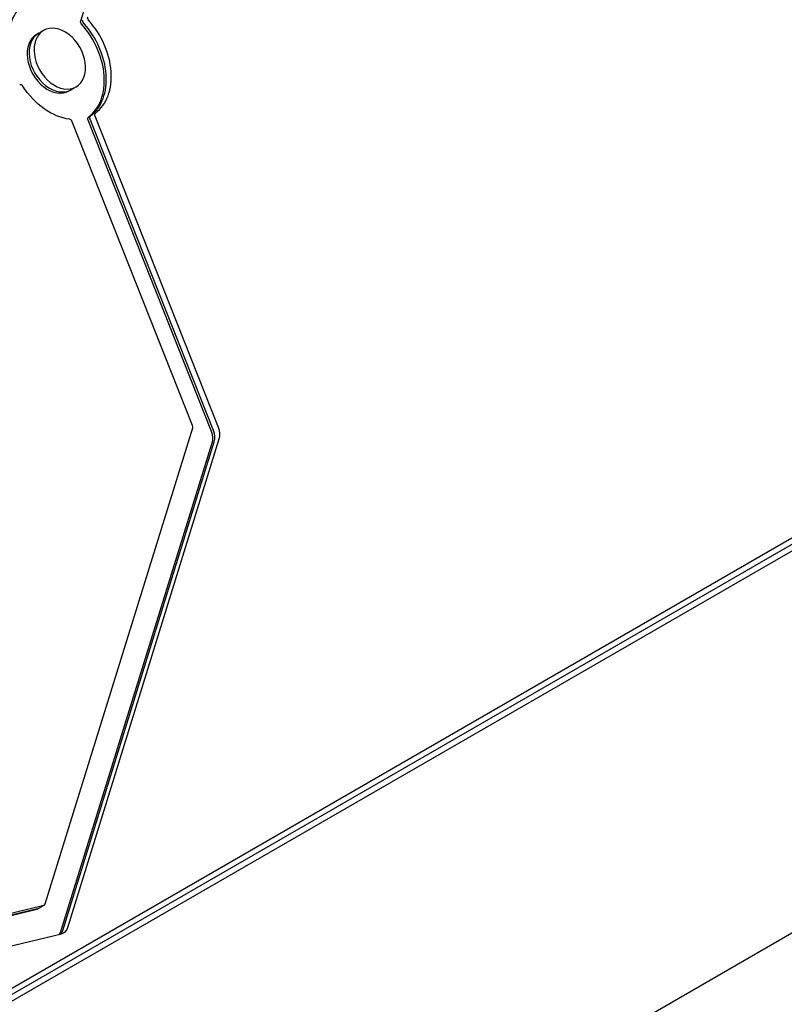
# Model space of a CAD drawing. Units: millimetres. Extents: x -6170 to 6132, y -8135 to 4982.
# Drawn here: x 2070 to 2305, y 2 to 304 of the extents above; entities that cross this region are included whole.
import ezdxf

# ---------------------------------------------------------------- set-up
doc = ezdxf.new("R2010")
doc.units = ezdxf.units.MM
doc.header["$LTSCALE"] = 20
doc.layers.add('2d', color=230, linetype='Continuous')

msp = doc.modelspace()

# ---------------------------------------------------------------- linework, layer by layer
at = {"layer": '2d'}
for p, q in [((2088.97, 304), (2116.11, 391.56)), ((2075.4, 299.82), (2077.54, 301.06)), ((2085.4, 282.5), (2087.54, 283.74)), ((2123.28, 179.77), (2086.36, 273.04)), ((2129.06, 177.93), (2091.24, 273.49)), ((2129.67, 178.28), (2091.85, 273.84)), ((2131.2, 179.17), (2093.38, 274.73)), ((2078.04, 32.95), (2123.33, 179.07)), ((2084.99, 25.73), (2131.46, 175.67)), ((2357.06, 174.04), (1939.67, -66.94)), ((2082.84, 24.49), (2129.32, 174.43)), ((2083.46, 24.84), (2129.93, 174.78)), ((2356.36, 171.72), (1940.5, -68.38)), ((2356, 169.51), (1941.37, -69.88)), ((2406.8, 81.52), (1537.12, -420.59)), ((2008.84, 15.28), (2075.51, 31.33)), ((2009.45, 15.63), (2076.12, 31.68)), ((2010.98, 16.51), (2077.65, 32.56)), ((2075.65, 31.38), (2077.79, 32.62)), ((2012.88, 6.89), (2083.04, 23.78))]:
    msp.add_line(p, q, dxfattribs=at)
at = {"layer": '2d', "extrusion": (0, 0, -1)}
for centre, major_axis, start_param, end_param in [((2082.54, 292.4), (-10, 17.32), -1.075032, -0.083739), ((2091.87, 304.71), (-0.5, 0.866), -1.86043, -0.579385), ((2089.73, 303.47), (-0.5, 0.866), -1.86043, -0.579385), ((2090.34, 303.82), (-0.5, 0.866), -1.86043, -0.579385), ((2082.54, 292.4), (-10, 17.32), -2.645828, -1.654535), ((2094.08, 274.9), (-0.5, 0.866), -1.364784, -0.083739), ((2091.94, 273.66), (-0.5, 0.866), -1.364784, -0.083739), ((2092.55, 274.01), (-0.5, 0.866), -1.364784, -0.083739)]:
    msp.add_ellipse(centre, major_axis=major_axis, ratio=0.707107, start_param=start_param, end_param=end_param, dxfattribs=at)
at = {"layer": '2d'}
for centre, major_axis, start_param, end_param in [((2082.54, 292.4), (5, -8.66), 0, 3.141593), ((2080.4, 291.16), (10, -17.32), 0.083739, 1.86043), ((2081.01, 291.52), (10, -17.32), 0.083739, 1.86043), ((2082.54, 292.4), (10, -17.32), 0.083739, 1.86043), ((2080.4, 291.16), (-5, 8.66), 0, 3.141593), ((2081.01, 291.52), (-5, 8.66), 0, 3.141593), ((2081.01, 291.52), (-5, 8.66), 0, 3.141593), ((2082.54, 292.4), (-5, 8.66), 0, 3.141593), ((2070.61, 283.48), (-0.5, 0.866), -1.487057, -0.206013), ((2085.66, 272.87), (-0.5, 0.866), -1.776809, -0.495764), ((2122.58, 179.6), (-0.5, 0.866), -2.562207, -1.776809), ((2127.7, 178.32), (-2.5, 4.33), -2.562207, -1.776809), ((2125.55, 177.09), (-2.5, 4.33), -2.562207, -1.776809), ((2126.16, 177.44), (-2.5, 4.33), -2.562207, -1.776809), ((2075.15, 32.25), (0.5, -0.866), -0.206013, 0), ((2075.76, 32.6), (0.5, -0.866), -0.206013, 0), ((2075.76, 32.6), (0.5, -0.866), -0.206013, 0), ((2077.29, 33.48), (0.5, -0.866), -0.206013, 0.579385), ((2079.08, 27.15), (2.5, -4.33), 0.335735, 0.579385), ((2079.69, 27.5), (2.5, -4.33), 0.250215, 0.579385), ((2081.22, 28.38), (2.5, -4.33), -0.206013, 0.579385)]:
    msp.add_ellipse(centre, major_axis=major_axis, ratio=0.707107, start_param=start_param, end_param=end_param, dxfattribs=at)

doc.saveas('drawing.dxf')
